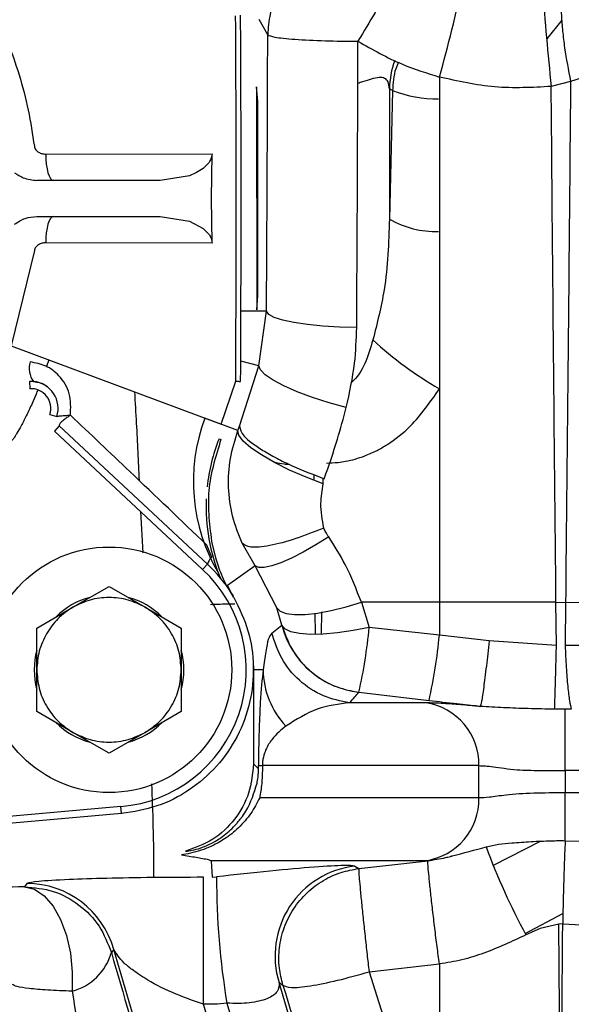
# Model space of a CAD drawing. Units: inches. Extents: x 0.3 to 16.8, y -12.5 to 10.7.
# Drawn here: x 13.4 to 13.5, y -8.6 to -8.4 of the extents above; entities that cross this region are included whole.
import ezdxf

# ---------------------------------------------------------------- set-up
doc = ezdxf.new("R2010")
doc.units = ezdxf.units.IN
doc.header["$MEASUREMENT"] = 0

msp = doc.modelspace()

# ---------------------------------------------------------------- linework, layer by layer
at = {"color": 7, "linetype": 'Continuous', "lineweight": 25}
for p, q in [((13.41185760011533, -8.444426760634869), (13.41070826787183, -8.442329727330652)), ((13.45856986675092, -8.44908657144871), (13.45313054856297, -8.450777324256599)), ((13.41034595155888, -8.45152674360223), (13.41035024021356, -8.48190265006761)), ((13.41050885347022, -8.453499012174781), (13.41034595527535, -8.451526788238205)), ((13.45313054915653, -8.450776849841205), (13.45050004180985, -8.451468886372865)), ((13.42845088690476, -8.451801610562221), (13.42845088690478, -8.469541447583424)), ((13.42887761154212, -8.45203514623286), (13.42845088690478, -8.451801610562221)), ((13.42887761154212, -8.45203514623286), (13.42845088690478, -8.469541447583431)), ((13.41051257719101, -8.47993046869935), (13.41050885347022, -8.453499012174781)), ((13.38159047014628, -8.46068298271286), (13.4042869991703, -8.460653520759962)), ((13.40418827900443, -8.466727024751606), (13.4042869991703, -8.460653520759962)), ((13.40386061636889, -8.461836474087804), (13.40306580163458, -8.462643032971513)), ((13.40120316598156, -8.463623898057165), (13.39721389205121, -8.464266415155542)), ((13.40215993887639, -8.463213522953211), (13.40120316598156, -8.463623898057165)), ((13.40306580163458, -8.462643032971513), (13.40215993887639, -8.463213522953211)), ((13.39721389205121, -8.464266415155542), (13.38040032894635, -8.464266415155635)), ((13.40428689584793, -8.472800509375922), (13.40418827900443, -8.466727024751606)), ((13.38040032894638, -8.469187674998153), (13.39721382768982, -8.46918767499806)), ((13.39721382768982, -8.46918767499806), (13.40120286563442, -8.46983036752529)), ((13.40120286563442, -8.46983036752529), (13.4030660336892, -8.470810786966283)), ((13.4030660336892, -8.470810786966283), (13.40385637337663, -8.471621266932246)), ((13.40428689584793, -8.472800509375922), (13.3815911640678, -8.47277084096789)), ((13.38004629102107, -8.473840707295778), (13.37686626291887, -8.486801789393581)), ((13.41035024411907, -8.481902603001487), (13.41051257719101, -8.47993046869935)), ((13.41066500565697, -8.489537233302961), (13.41169025513699, -8.482101552309587)), ((13.37686626295093, -8.486801789405547), (13.40552785831083, -8.497492976215078)), ((13.40801582093897, -8.49777435924036), (13.41066500565842, -8.48953723329786)), ((13.37936941157923, -8.491666467892088), (13.37942915324288, -8.492646041184138)), ((13.37993077532207, -8.491672173111233), (13.37936941157923, -8.491666467892088)), ((13.40552785831083, -8.497492976215078), (13.40749044111635, -8.491605633237846)), ((13.38217694823204, -8.49615651516283), (13.3831162307296, -8.496450624542682)), ((13.40779102712298, -8.498366341585097), (13.40326964684748, -8.496678245391522)), ((13.3834512610719, -8.49771805664912), (13.38278000284349, -8.498437892969612)), ((13.38278000284349, -8.498437892969612), (13.40297774896352, -8.517272595932319)), ((13.40364900719193, -8.51655275961182), (13.3834512610719, -8.49771805664912)), ((13.4077910271216, -8.498366341588962), (13.40801586892984, -8.497774139410396)), ((13.40522638123069, -8.49945668879679), (13.40548651900951, -8.499560296139727)), ((13.40422208260397, -8.515600315164797), (13.40356822091054, -8.513972068996345)), ((13.40427053176759, -8.513869446912366), (13.40472509381189, -8.515664660238599)), ((13.41014961302179, -8.516782800539012), (13.40836780301245, -8.513708900276704)), ((13.40364900719193, -8.51655275961182), (13.40297774896352, -8.517272595932319)), ((13.41308316818321, -8.522520213081592), (13.41014961302179, -8.516782800539012)), ((13.38530258306059, -8.522425613933933), (13.39022384290311, -8.519584323239108)), ((13.39022384290311, -8.519584323239108), (13.39514510274563, -8.522425613933933)), ((13.40625880759364, -8.519516736770598), (13.40636617715718, -8.519441839784278)), ((13.40724408877199, -8.521087916332775), (13.40694083840914, -8.520555120869574)), ((13.40712407760908, -8.520888670032207), (13.40694083840914, -8.520555120869574)), ((13.38038132321807, -8.525266904628765), (13.38530258306059, -8.522425613933933)), ((13.39514510274563, -8.522425613933933), (13.40006636258815, -8.525266904628765)), ((13.41377951626139, -8.524867378849763), (13.41308316818321, -8.522520213081592)), ((13.43525337017572, -8.521748433546612), (13.42461949672844, -8.521748433546612)), ((13.42461949672844, -8.521748433546612), (13.42568472574425, -8.525165798178534)), ((13.45114860883533, -8.521748433546612), (13.43525337017572, -8.521748433546612)), ((13.43525337017572, -8.521748433546612), (13.43525337017572, -8.526241887233901)), ((13.45120636581581, -8.527648829489799), (13.45114860883533, -8.521748433546612)), ((13.45114861394461, -8.521748433524138), (13.45245319140145, -8.521762453976635)), ((13.45245319702404, -8.521762454097662), (13.4523948968621, -8.52764488870855)), ((13.46597710424113, -8.522192577213673), (13.45245319702404, -8.521762454097662)), ((13.41829080070121, -8.523230707522856), (13.41831382478151, -8.526066589036269)), ((13.4192063366547, -8.526034372536259), (13.41922913676659, -8.523053195640216)), ((13.38038132321807, -8.530949486018429), (13.38038132321807, -8.525266904628765)), ((13.40006636258815, -8.525266904628765), (13.40006636258815, -8.530949486018429)), ((13.41241524454685, -8.52594228310646), (13.41377951752357, -8.524867383935835)), ((13.43525337017572, -8.526241887233901), (13.42568472829453, -8.525165804041727)), ((13.4420373873868, -8.527005707677404), (13.43525337017572, -8.526241887233887)), ((13.4512063360558, -8.527650079826728), (13.44203820451864, -8.52700579003239)), ((13.46616139424717, -8.527552294523765), (13.45239481167906, -8.527645597628798)), ((13.40987242170547, -8.529751940699704), (13.40990888198669, -8.530949486018429)), ((13.38038132321807, -8.536632067408092), (13.38038132321807, -8.530949486018429)), ((13.40006636258815, -8.530949486018429), (13.40006636258815, -8.536632067408092)), ((13.41121689328685, -8.530949486018429), (13.40990888198674, -8.530949486018429)), ((13.40990888198674, -8.530949486018429), (13.40990888198674, -8.543752256355305)), ((13.38530258306059, -8.539473358102924), (13.38038132321807, -8.536632067408092)), ((13.40006636258815, -8.536632067408092), (13.39514510274563, -8.539473358102924)), ((13.45323733709537, -8.536310208017476), (13.45241205175616, -8.536314777539339)), ((13.39022384290311, -8.542314648797756), (13.38530258306059, -8.539473358102924)), ((13.39514510274563, -8.539473358102924), (13.39022384290311, -8.542314648797756)), ((13.40990888198674, -8.543752256355305), (13.41060031952564, -8.544443693894209)), ((13.41060031952564, -8.544443693894209), (13.41060031952564, -8.544001827104573)), ((13.41060031952564, -8.544001827104573), (13.4111304138921, -8.544001827104573)), ((13.44064102527636, -8.544001560843732), (13.4111304138921, -8.544001827104573)), ((13.4111304138921, -8.544001827104573), (13.4111304138921, -8.544443693894209)), ((13.44064102527636, -8.548409036652352), (13.44064102527636, -8.544001560843732)), ((13.45240658548481, -8.544679839397034), (13.45240658548481, -8.547730936517702)), ((13.46846437456527, -8.547730103908911), (13.45240658548481, -8.547730936517702)), ((13.4524077098674, -8.554230431458016), (13.45240658548481, -8.547730936517702)), ((13.44064102527636, -8.548409036652352), (13.4107596257471, -8.54840913603799)), ((13.39185372363812, -8.54957911128146), (13.32501270607858, -8.555426942576261)), ((13.39193800995565, -8.550542508280628), (13.32509697669859, -8.556390340949356)), ((13.39193826382123, -8.550545410014657), (13.3918537236365, -8.549579111281602)), ((13.39193950684195, -8.550559617767313), (13.391938263669, -8.550545408235493)), ((13.45240770984763, -8.554230317212259), (13.46819046196427, -8.554455860067009)), ((13.43338833072939, -8.556959654545857), (13.40416098537276, -8.556959763465372)), ((13.40416098531898, -8.556959762997593), (13.40429113346285, -8.559218362257106)), ((13.42426735360161, -8.558033616560031), (13.43367817665801, -8.556957218157535)), ((13.42373782100618, -8.557689219920313), (13.42426722487869, -8.55803363128453)), ((13.37903491804755, -8.56006682536188), (13.37870192364383, -8.56050589383802)), ((13.40310142675702, -8.576518156743546), (13.40310142675702, -8.55921836011344)), ((13.40429078258433, -8.559219642286806), (13.40489327634516, -8.559151445656951)), ((13.40429120989303, -8.559218353475615), (13.40429078258433, -8.559219642286806)), ((13.4515414988869, -8.565602780617432), (13.44897445990111, -8.566179627927312)), ((13.4520619503277, -8.565575202302071), (13.45154169388604, -8.56560439330535)), ((13.45206204013509, -8.565573137778124), (13.46740585177734, -8.56634190403912)), ((13.44897445990111, -8.566179627927312), (13.44705026052125, -8.567052292127137)), ((13.39087498371939, -8.569046462531546), (13.39054198931566, -8.569485531007679)), ((13.41943997360929, -8.665480253421414), (13.39087498371939, -8.569046462531539)), ((13.42567189886388, -8.57209064244904), (13.43525337017572, -8.60216717635754)), ((13.4256720280185, -8.572090629548939), (13.43525337017572, -8.571029517493933)), ((13.43525337017572, -8.571029517493933), (13.43525337017572, -8.602167176356396)), ((13.41340651142538, -8.573571893468092), (13.41393595227397, -8.573916301980013)), ((13.43913291411991, -8.660422774451547), (13.41340651155087, -8.573571893871737)), ((13.428260027482, -8.661452170399627), (13.40310142675702, -8.576518156743546)), ((13.40499559605428, -8.576518156743546), (13.40310142675702, -8.576518156743546)), ((13.40629756684309, -8.576370786215264), (13.40499559605428, -8.576518156743546)), ((13.40629756684309, -8.576370786215264), (13.43130733494883, -8.660802349363323))]:
    msp.add_line(p, q, dxfattribs=at)
at = {"color": 8, "linetype": 'Continuous', "lineweight": 25}
for p, q in [((13.45193180071895, -8.442413885784148), (13.44988285112265, -8.444997882486206)), ((13.41169025513699, -8.48210155230958), (13.40818992006912, -8.482101552309587)), ((13.38202852817075, -8.488727388491448), (13.38169653852756, -8.48964258911601)), ((13.41066500565692, -8.48953723330358), (13.40817326309241, -8.488888528910863)), ((13.4181229459254, -8.504329211414785), (13.41812967004965, -8.50508092178255)), ((13.41938113251996, -8.504836154764007), (13.4193747912028, -8.505591319270302)), ((13.39453788761151, -8.509402297896735), (13.39481722328836, -8.515028979055337)), ((13.41014961302179, -8.516782800539012), (13.406377282393, -8.519464825898936)), ((13.44906748277072, -8.554299968597626), (13.44259500607684, -8.557596302364345)), ((13.44695775710163, -8.56686695531178), (13.4520903644102, -8.564151564670162))]:
    msp.add_line(p, q, dxfattribs=at)
at = {"color": 7, "linetype": 'Continuous', "lineweight": 25, "flags": 128}
for points in [[(13.38159047014628, -8.46068298271286), (13.38161557930106, -8.461387572810779), (13.38167834378991, -8.462062097601212), (13.38177643997322, -8.46268158512028), (13.38190623617666, -8.463223100970048), (13.38206292714158, -8.463666597385874), (13.38224071192307, -8.463995655436037), (13.3824330086502, -8.464198092876288), (13.38263269819701, -8.46426641515562)], [(13.38263336654097, -8.469187674998139), (13.38243369071316, -8.469255990895682), (13.38224140650662, -8.469458409662948), (13.38206363191884, -8.469787438140216), (13.38190694782864, -8.47023089631589), (13.38177715438454, -8.470772368207498), (13.3816790562942, -8.471391809550255), (13.38161628496334, -8.472066289797858), (13.3815911640678, -8.47277084096789)], [(13.42398590999696, -8.484316942906645), (13.42163754311659, -8.484261684436504), (13.41937553241776, -8.484126991716266), (13.41728305851765, -8.48391781778335), (13.41543706767943, -8.483641854562833), (13.41390544227757, -8.483309250013356), (13.41274450456831, -8.482932234957573), (13.41199694555891, -8.482524673319773), (13.41169025513699, -8.482101552309587)], [(13.42256402649025, -8.495221930252129), (13.42021477296331, -8.494569034261872), (13.41795796949022, -8.493840030055189), (13.41588242794255, -8.493063606097316), (13.41406982700065, -8.492270316960543), (13.41259149785661, -8.491491380911683), (13.41150561712162, -8.4907574513812), (13.41085491740466, -8.490097410660354), (13.41066500565842, -8.489537233297867)], [(13.41941200880862, -8.505606575434307), (13.41707896507884, -8.504709340872331), (13.4148380205289, -8.503727799245105), (13.41278168293252, -8.502702469284223), (13.41099483935793, -8.501675677334596), (13.40955125196987, -8.500689810093085), (13.40851051307524, -8.499785564855692), (13.40791558511066, -8.499000269504428), (13.40779102712263, -8.49836634158602)], [(13.42017067585984, -8.512841588182937), (13.41841309609121, -8.51394102148032), (13.41670815402448, -8.514912185547693), (13.41510691091661, -8.515725995022557), (13.4136573223477, -8.516358077150244), (13.41240280200077, -8.516789501722755), (13.41138092146669, -8.517007348018957), (13.41062228501384, -8.517005091766904), (13.41014961302179, -8.516782800539012)], [(13.41308316818321, -8.522520213081592), (13.41354276381945, -8.522979204439707), (13.41435982235579, -8.523286101449564), (13.41550797607927, -8.523431000081153), (13.41695017233518, -8.523409224236794), (13.41863986927218, -8.52322147665587), (13.42052253781821, -8.52287381623637), (13.42253742141588, -8.522377462505098), (13.42461949672844, -8.521748433546612)], [(13.42568472751704, -8.525165803829957), (13.42350012173821, -8.525610059440048), (13.42138892721361, -8.52592606189431), (13.41942208829364, -8.526103192280765), (13.41766569841877, -8.526135498329218), (13.4161787791227, -8.526021894430748), (13.41501129667921, -8.525766198118362), (13.41420248304092, -8.525377001783049), (13.41377951749308, -8.524867383935984)], [(13.42428075653558, -8.53400868134051), (13.42964004399373, -8.534630833541343), (13.43384967507492, -8.535119448804586)], [(13.43338770798681, -8.535450872785887), (13.42757253842129, -8.535451088708896), (13.42300383503149, -8.535451181074293)], [(13.37870192364383, -8.560505893838013), (13.38007989012644, -8.560859089334066), (13.38139588666183, -8.561749361446708), (13.38259073021703, -8.563136672833593), (13.38361068625423, -8.564958633288214), (13.384409885282, -8.567133305554052), (13.38495238569931, -8.56956289020912), (13.38521379016218, -8.572138123904345), (13.38518234278185, -8.57474319315795)]]:
    msp.add_lwpolyline(points, dxfattribs=at)
at = {"color": 7, "linetype": 'Continuous', "lineweight": 25}
msp.add_circle((13.39022384261665, -8.530949486018429), 0.01673228346456757, dxfattribs=at)
for centre, radius, start, end in [((13.27454161570077, -8.403889565702514), 0.1672455595619651, 343.9317883505623, 348.4940220507695), ((13.8762318026269, -8.406548840520045), 0.4280943561003113, 184.2316933202879, 186.0232878001433), ((13.46037924410749, -8.448953542516726), 0.05041222967394041, 227.2973940636478, 240.1052379379697), ((13.38234715982267, -8.48990447589859), 0.002993938458007748, 162.2833251072043, 216.1871993407498), ((13.37959392136381, -8.495347714368236), 0.003690944881890259, 342.6135490186194, 84.7636161856998), ((13.37959392136381, -8.495347714368243), 0.002706692913385917, 342.613549018662, 93.49000000029777), ((13.42632165864779, -8.505284912162097), 0.02460629921263961, 159.5264500880585, 210.5603201173442), ((13.42854716933327, -8.508744862553435), 0.02510237696831154, 158.2836597194697, 173.7566756443253), ((13.42854716933327, -8.508744862553435), 0.02510237696831245, 177.5231533900181, 202.5367497231647), ((13.40552367000181, -8.51703209490256), 0.001934973635922695, 132.2730197497279, 165.6572548635934), ((13.39022384262385, -8.530949486021719), 0.01870078740157539, 274.9999999948408, 47.00000000032338), ((13.39022384262385, -8.530949486021726), 0.01968503937007658, 31.87269923523297, 47.00000000032539), ((13.42854716933327, -8.508744862553435), 0.02462562691736911, 205.7470835478568, 209.5469845331057), ((13.39022384261665, -8.530949486018429), 0.01019774872451333, 104.8326883035591, 135.1673116964324), ((13.39022384261665, -8.530949486018429), 0.01019774872451482, 44.83269445495781, 75.16730554503023), ((13.42569772205911, -8.521778518023083), 0.0123119734914256, 194.5297748138287, 263.3912744639348), ((13.3589198121813, -8.51909851990493), 0.06704003252474945, 347.1495625775902, 354.8074893962368), ((13.3673800050142, -8.520059697188813), 0.06815433348081974, 347.234256435364, 354.7956214354568), ((13.39022384261665, -8.530949486018429), 0.01019774872451471, 164.8326852278566, 195.1673147721683), ((13.39022384261665, -8.530949486018429), 0.0101977487245152, 344.8326975306479, 15.16730246933814), ((13.42272699371493, -8.530764454934776), 0.01151158756932171, 180.9209812885392, 223.0820584091605), ((13.43215679062031, -8.54384676709445), 0.008485646634385812, 358.9547619801177, 81.65931821831182), ((13.39022384261665, -8.530949486018429), 0.010197748724515, 224.8326883035468, 255.1673116964645), ((13.39022384261665, -8.530949486018429), 0.01019774872451609, 284.8326944549588, 315.1673055450779), ((13.43215683620532, -8.548563889843791), 0.00848560214099416, 278.3446645420111, 1.045644736056105), ((13.52928968885294, -8.522604198601577), 0.09348238652484588, 200.3256875860756, 208.3899722575137), ((13.4251667916193, -8.569920207073679), 0.01231417897218488, 96.6637702045427, 197.2501011962916), ((13.37902234637467, -8.57237905655225), 0.01231223760865691, 15.70433610218632, 89.94149691180561), ((13.50564674986585, -8.559601620563932), 0.100754479225142, 179.743999391081, 189.5806608395042), ((13.38328049288835, -8.567443816891554), 0.007543071449741782, 284.6037104934334, 344.2956160259001)]:
    msp.add_arc(centre, radius, start, end, dxfattribs=at)
at = {"color": 8, "linetype": 'Continuous', "lineweight": 25}
for centre, radius, start, end in [((13.44075807096984, -8.45205781483353), 0.01230985053685926, 160.3821505829168, 178.8074198460581), ((13.43504948217097, -8.435628858393898), 0.01752878411881531, 249.3842393914985, 270.3179325540247), ((13.43482371441655, -8.458433229181892), 0.01280646112519091, 240.1569413206636, 271.4364796403707)]:
    msp.add_arc(centre, radius, start, end, dxfattribs=at)
at = {"color": 7, "linetype": 'Continuous', "lineweight": 25}
for points, knots in [([(13.43050472168392, -8.433897862010234), (13.42966006926092, -8.433465403045837), (13.42787677411164, -8.432552362424062), (13.4247406457015, -8.432019878780096), (13.42134698021374, -8.432303288201481), (13.41803463152483, -8.433589199783093), (13.41522264784371, -8.435761340790293), (13.41322702581034, -8.438520934971464), (13.41206300795722, -8.441481436525883), (13.41192362051765, -8.443480100172216), (13.41185760011535, -8.444426760634869)], [0, 0, 0, 0, 0.1096091905845649, 0.23141535211809, 0.3629661183535209, 0.4999925683123364, 0.637020618291624, 0.7685754531046539, 0.8903865244978854, 1, 1, 1, 1]), ([(13.43050463607027, -8.433897994715352), (13.43043648875857, -8.434125672248342), (13.43033180237906, -8.434475425393849), (13.42953670213041, -8.436003457418373), (13.42870756470404, -8.437520456476143), (13.4276767684778, -8.43934190762753), (13.42618798587681, -8.441915686364965), (13.4249536821157, -8.443975451834646), (13.42415385541413, -8.445310176295152)], [0, 0, 0, 0, 0.2425421767147306, 0.3725878794920647, 0.5048075143660778, 0.6363205730192899, 0.7643363605628156, 1, 1, 1, 1]), ([(13.45252510313959, -8.437663439131647), (13.45231308673009, -8.437933997858039), (13.45198671704162, -8.438350485277326), (13.45184998128747, -8.440083708298502), (13.4518671800726, -8.4418103071798), (13.45202577593322, -8.443891635155993), (13.45237932729502, -8.446854864984779), (13.45283469745944, -8.449232532267999), (13.45313051546576, -8.450777114786568)], [0, 0, 0, 0, 0.2391778489960043, 0.3681809358353392, 0.4999990926546079, 0.6318173826620025, 0.7608208522718869, 1, 1, 1, 1]), ([(13.37422613909217, -8.44064648808223), (13.37494566601018, -8.442144577463232), (13.37638522541947, -8.445141808852966), (13.37801742871855, -8.449859164230169), (13.37930627794793, -8.454681590543217), (13.3797995331214, -8.45796917288272), (13.38004616187106, -8.459612971803487)], [0, 0, 0, 0, 0.2499323436109488, 0.500040301386311, 0.750018971956046, 1, 1, 1, 1]), ([(13.40749044097976, -8.491605633196762), (13.40753010178184, -8.483308811013949), (13.40760942336188, -8.466715171701054), (13.40752544772367, -8.450121567537593), (13.40748345991734, -8.441824767982226)], [0, 0, 0, 0, 0.500000152249402, 1, 1, 1, 1]), ([(13.40816642113958, -8.491676320150432), (13.40820468070929, -8.48235517242528), (13.40827300523694, -8.465709323546562), (13.4081941276639, -8.449073982531502), (13.40815941903148, -8.441753905171026)], [0, 0, 0, 0, 0.5599683015905917, 1, 1, 1, 1]), ([(13.41169025513699, -8.482101552309587), (13.41172711457925, -8.475855127562703), (13.4118008334591, -8.463362278865404), (13.41183867789739, -8.450738599776777), (13.41185760011533, -8.444426760634869)], [0, 0, 0, 0, 0.5000000318768169, 1, 1, 1, 1]), ([(13.41185760011533, -8.444426760634869), (13.41207414307465, -8.444535835712536), (13.41252423727194, -8.444762553125464), (13.41539928509863, -8.44505669018514), (13.41948683260128, -8.4452635766161), (13.42263746651335, -8.445295965079765), (13.42415325497531, -8.44531154735968)], [0, 0, 0, 0, 0.2405529338321151, 0.4999999999999922, 0.7594470661678668, 1, 1, 1, 1]), ([(13.42398590999696, -8.484316942906645), (13.42402679375571, -8.477071509538575), (13.42409980152388, -8.46413304850283), (13.42413692176744, -8.451062635126249), (13.42415325497531, -8.44531154735968)], [0, 0, 0, 0, 0.5599918991946707, 1, 1, 1, 1]), ([(13.42415402823448, -8.445310296684752), (13.42613594047873, -8.446436321955105), (13.42967015753518, -8.448444290636886), (13.43354948526708, -8.44965033266216), (13.4352533701757, -8.450180052486843)], [0, 0, 0, 0, 0.5607783032564612, 1, 1, 1, 1]), ([(13.45050081515681, -8.451469927246379), (13.44793089879849, -8.45160728777504), (13.44278837392699, -8.451882152726462), (13.437765914526, -8.450747617213366), (13.4352533701757, -8.45018005248739)], [0, 0, 0, 0, 0.4997382458106358, 0.9999999999999999, 0.9999999999999999, 0.9999999999999999, 0.9999999999999999]), ([(13.4352533701757, -8.450180052486843), (13.4352533701757, -8.456939795394334), (13.4352533701757, -8.470458647924183), (13.4352533701757, -8.494451280999272), (13.4352533701757, -8.511383012292242), (13.43525337017572, -8.521748433546612)], [0, 0, 0, 0, 0.2794596042095538, 0.5588930273031218, 1, 1, 1, 1]), ([(13.45114861394437, -8.52174843349988), (13.45107272438008, -8.514065838280722), (13.4509209836711, -8.498704537206102), (13.45069689609805, -8.475211738629838), (13.45056529869436, -8.459383241277159), (13.45049950390606, -8.45146946332293)], [0, 0, 0, 0, 0.3334590920157486, 0.666749368201732, 1, 1, 1, 1]), ([(13.45313059063366, -8.450777047962681), (13.45306148424854, -8.458772343574239), (13.45292326996709, -8.474763109633486), (13.45268820806793, -8.498492123306882), (13.45253154147494, -8.514004569628703), (13.45245319140145, -8.521762453976635)], [0, 0, 0, 0, 0.3332808765512012, 0.6665690410808726, 1, 1, 1, 1]), ([(13.38004616173558, -8.459612969803516), (13.38006327631709, -8.459696229550921), (13.38009824480477, -8.45986634574406), (13.38027770515401, -8.460166037754341), (13.38060472359807, -8.460446148704158), (13.38107852797702, -8.460649993990373), (13.38141606490879, -8.46067174425633), (13.38159047014533, -8.46068298261256)], [0, 0, 0, 0, 0.1213635744414299, 0.2479698763547133, 0.4966829939226792, 0.7399362462770788, 1, 1, 1, 1]), ([(13.4042869991703, -8.460653520759962), (13.4042338215387, -8.46088957813484), (13.40413833231815, -8.461313458139486), (13.40394588874959, -8.461675882608716), (13.40386061636889, -8.461836474087804)], [0, 0, 0, 0, 0.5568966978581495, 1, 1, 1, 1]), ([(13.37736031995897, -8.46321518681097), (13.37774669553929, -8.463473569275678), (13.37869205842721, -8.464105765525787), (13.37976556880805, -8.464206720874131), (13.38040032894632, -8.464266415155635)], [0, 0, 0, 0, 0.4087061014053416, 1, 1, 1, 1]), ([(13.37736119366099, -8.470238900728262), (13.37782790802996, -8.469932340802572), (13.37878387677983, -8.469304415612342), (13.37985310804522, -8.469227195440155), (13.38040032894638, -8.469187674998153)], [0, 0, 0, 0, 0.4882109054702042, 1, 1, 1, 1]), ([(13.42845088690478, -8.469541447583431), (13.42833967095868, -8.472773874020575), (13.4281485227407, -8.478329485196937), (13.42676751342971, -8.483738703251973), (13.42619001805537, -8.486000670916305)], [0, 0, 0, 0, 0.5818309335440812, 1, 1, 1, 1]), ([(13.40385637337663, -8.471621266932246), (13.40395591854306, -8.471788803224513), (13.40416486433661, -8.472140462725342), (13.40424495938187, -8.472573682520611), (13.40428689584793, -8.472800509375922)], [0, 0, 0, 0, 0.4764162261503304, 1, 1, 1, 1]), ([(13.3815911640678, -8.47277084096789), (13.38142248757552, -8.472782502832679), (13.38108582008675, -8.472805779168816), (13.38060930058158, -8.473002715310429), (13.38027824736953, -8.473287121751405), (13.38009832875277, -8.47358688961721), (13.38006340574553, -8.473757229885628), (13.38004629090619, -8.473840709132055)], [0, 0, 0, 0, 0.2519013617340697, 0.5027790044906354, 0.7517618697361304, 0.8783450781119109, 1, 1, 1, 1]), ([(13.42256402648772, -8.495221930261735), (13.42301008313211, -8.493213349033141), (13.42380707786691, -8.48962450289956), (13.423931238674, -8.485939533469178), (13.42398590999696, -8.484316942906645)], [0, 0, 0, 0, 0.559673263727595, 1, 1, 1, 1]), ([(13.38497089061369, -8.496259132018935), (13.38500858430544, -8.495263301666718), (13.38508371406428, -8.493278447153962), (13.38362488236305, -8.490908656137762), (13.38167046539571, -8.489419973682168), (13.38022003242762, -8.489135532107078), (13.37949521501078, -8.488993389579825)], [0, 0, 0, 0, 0.2816529554039995, 0.5613809001895661, 0.7808111302661026, 1, 1, 1, 1]), ([(13.37993077532207, -8.491672173111233), (13.3805643743748, -8.491751866900373), (13.38124888959032, -8.491837964900377), (13.38168928132316, -8.49233582285926), (13.38172203889619, -8.492372854931467)], [0, 0, 0, 0, 0.925617193532797, 1, 1, 1, 1]), ([(13.40749044097976, -8.491605633196755), (13.40756537096595, -8.491613660656064), (13.40772158339378, -8.491630396131015), (13.40791584900079, -8.49165007680088), (13.4080768932283, -8.491665919393625), (13.40813558826758, -8.491672738192591), (13.40816642113958, -8.491676320150432)], [0, 0, 0, 0, 0.2398233033793395, 0.4999784781920886, 0.7373355607670471, 1, 1, 1, 1]), ([(13.41984567798772, -8.502780669191274), (13.42039026692137, -8.502762224019627), (13.42126608122399, -8.50273256027851), (13.4230302537181, -8.502467439332435), (13.42482475015426, -8.501955627358697), (13.42667963921303, -8.501124213938887), (13.42885209226955, -8.499865582299691), (13.43204601515751, -8.49733241678841), (13.43404110557846, -8.494424776211268), (13.43525336100915, -8.492658037700018)], [0, 0, 0, 0, 0.08410849186456325, 0.1352642618918475, 0.2755073452963576, 0.3712652573353241, 0.4500998917095974, 0.6658700850795737, 1, 1, 1, 1]), ([(13.41956460070577, -8.504910106010023), (13.4201844214453, -8.503124043527535), (13.42129172598221, -8.499933257927829), (13.42217511852689, -8.496662056102501), (13.42256402649025, -8.495221930252129)], [0, 0, 0, 0, 0.5597563442219536, 1, 1, 1, 1]), ([(13.3831162307296, -8.496450624542682), (13.38314512210019, -8.496432273147668), (13.38317427074938, -8.496413758332878), (13.38327408468132, -8.496393318779674), (13.38329992745383, -8.49638768774576), (13.38340489068477, -8.496368625404138), (13.38368949148246, -8.496334542498175), (13.3842383375854, -8.496292803972231), (13.38474141522441, -8.496269679903236), (13.38497089061369, -8.496259132018935)], [0, 0, 0, 0, 0.2500642306204557, 0.2522910608441346, 0.2695182627602641, 0.3173450209651546, 0.4999408413470272, 0.7719014696889839, 1, 1, 1, 1]), ([(13.38497089061369, -8.496259132018935), (13.38488053637217, -8.496317233706975), (13.38463627576681, -8.496474303848402), (13.38419119910051, -8.49679032475953), (13.3837226335975, -8.497178185307057), (13.38340553784921, -8.49754435526188), (13.38343603362404, -8.49766020795289), (13.38345126107194, -8.497718056649155)], [0, 0, 0, 0, 0.09272103736694998, 0.250658921330263, 0.5003977343426415, 0.7505337211939279, 1, 1, 1, 1]), ([(13.40356823619443, -8.513972083570529), (13.40006126578845, -8.510617320981865), (13.3938228487992, -8.504649660720936), (13.38766643338818, -8.498814163181855), (13.38497089061369, -8.496259132018935)], [0, 0, 0, 0, 0.5621571004350459, 1, 1, 1, 1]), ([(13.4083677631853, -8.5137088578008), (13.40788102459061, -8.512484184585375), (13.40690786290359, -8.510035631983698), (13.40641827269093, -8.506095650007637), (13.40661166966633, -8.50213265165209), (13.40739799305614, -8.49962150655152), (13.40779102712263, -8.49836634158602)], [0, 0, 0, 0, 0.250243309401106, 0.5003244119097643, 0.750243308463096, 0.9999999999999999, 0.9999999999999999, 0.9999999999999999, 0.9999999999999999]), ([(13.40801582891149, -8.497774338020129), (13.40810808115378, -8.498185312388934), (13.40825022465934, -8.498818547267788), (13.40964244365726, -8.500022446737503), (13.41113142112292, -8.501041748725207), (13.4130135982918, -8.50210546876319), (13.41576702878979, -8.50346314231026), (13.41806949296139, -8.504340406989733), (13.41956381571337, -8.504909760722235)], [0, 0, 0, 0, 0.2387889724519066, 0.3679292859047692, 0.4999960723268899, 0.6320634385344679, 0.7612054155443353, 1, 1, 1, 1]), ([(13.40548651900951, -8.499560296139727), (13.40476162214792, -8.501871891444154), (13.40329479199995, -8.5065494088429), (13.40394277736813, -8.511410608010976), (13.40427053304892, -8.513869437671282)], [0, 0, 0, 0, 0.4941927752207074, 1, 1, 1, 1]), ([(13.41949884308873, -8.511628665552152), (13.41929938276334, -8.510510801603544), (13.41894204253035, -8.50850810877192), (13.41926799612988, -8.506495697926141), (13.41941200880862, -8.505606575434307)], [0, 0, 0, 0, 0.5581804313467058, 1, 1, 1, 1]), ([(13.41949885023763, -8.511628693580242), (13.41820359258475, -8.51214804030245), (13.41552588162281, -8.513221695731545), (13.41198303368742, -8.514134909290057), (13.40932926404274, -8.514379735711117), (13.40868123703608, -8.513927572533547), (13.40836776949406, -8.513708849427253)], [0, 0, 0, 0, 0.2418552179320068, 0.4999919257866447, 0.7581330710027733, 1, 1, 1, 1]), ([(13.42017067585984, -8.512841588182937), (13.42003082270929, -8.512623002752981), (13.41978079111797, -8.512232212394068), (13.41958524670892, -8.511813314456823), (13.41949907848522, -8.51162872369639)], [0, 0, 0, 0, 0.5593419207266531, 1, 1, 1, 1]), ([(13.42461949672844, -8.521748433546612), (13.42394803732218, -8.520012045839437), (13.4227506878337, -8.51691571132747), (13.42095803168205, -8.514084909768556), (13.42017067585984, -8.512841588182937)], [0, 0, 0, 0, 0.5607881514292004, 1, 1, 1, 1]), ([(13.40472509381189, -8.515664660238599), (13.40497428986619, -8.516426009155929), (13.40538058330938, -8.517667325251324), (13.40593796161775, -8.51889868985073), (13.40618482570034, -8.519399925478012), (13.40626192624514, -8.519548812748909), (13.40627989886566, -8.519580555851164), (13.4062882847366, -8.519595366911048)], [0, 0, 0, 0, 0.4998591911259924, 0.814978842489927, 0.9206676337973116, 0.9629841967885124, 1, 1, 1, 1]), ([(13.39514510274563, -8.52242561393394), (13.39438236900415, -8.522057797448063), (13.39282999518814, -8.521309189315602), (13.39022384290311, -8.52100410233949), (13.38761769061809, -8.521309189315602), (13.38606531680207, -8.522057797448063), (13.38530258306059, -8.52242561393394)], [0, 0, 0, 0, 0.2456669049696652, 0.4999999999999875, 0.7543330950302738, 1, 1, 1, 1]), ([(13.40006636258815, -8.530949486018429), (13.40000353413811, -8.530105030979051), (13.39987566089029, -8.528386331751982), (13.39883679781946, -8.525976794178959), (13.39726950860526, -8.523872343582056), (13.39584500803707, -8.522902252487441), (13.39514510274563, -8.52242561393394)], [0, 0, 0, 0, 0.2456669049696121, 0.4999999999999275, 0.7543330950302358, 1, 1, 1, 1]), ([(13.41377951748441, -8.524867383945939), (13.41426305781101, -8.526186492961656), (13.41520491285526, -8.528755894957811), (13.41799339699138, -8.53160516484268), (13.42109144547167, -8.53340328054498), (13.42327094924943, -8.533816997998159), (13.42428075638018, -8.534008681462353)], [0, 0, 0, 0, 0.2829566761386163, 0.5511519061969142, 0.7920398164135561, 1, 1, 1, 1]), ([(13.41241527096152, -8.5259423997054), (13.412240127627, -8.526171747054562), (13.4119079824703, -8.526606685737406), (13.41163426466082, -8.52820073233324), (13.41135039787169, -8.530070242154146), (13.41121689328679, -8.530949486018429)], [0, 0, 0, 0, 0.3714244576881522, 0.7043764185470265, 1, 1, 1, 1]), ([(13.42300451649299, -8.535451100862112), (13.42179065025216, -8.53520186084242), (13.41930282769754, -8.534691042663567), (13.41607468173831, -8.532517697987672), (13.41356778943401, -8.529541171205103), (13.41279319750284, -8.52712247454393), (13.41241525775341, -8.525942341401198)], [0, 0, 0, 0, 0.2439626087633028, 0.5000021090883118, 0.756040477571108, 0.9999999999999999, 0.9999999999999999, 0.9999999999999999, 0.9999999999999999]), ([(13.4420373873868, -8.527005707677404), (13.44190765979458, -8.528186374429993), (13.44164143973963, -8.53060927585257), (13.44127956844176, -8.533482242087764), (13.44098683168419, -8.53546211782372), (13.44088385747756, -8.535776184565776), (13.44083367870388, -8.535929227589733)], [0, 0, 0, 0, 0.2436472944360215, 0.4999999999999875, 0.7563527055639541, 1, 1, 1, 1]), ([(13.45095994005023, -8.536310791602844), (13.4509735107372, -8.535980153966314), (13.45100114457296, -8.535306880302215), (13.45106193266753, -8.533291996305714), (13.45113184086216, -8.530713030663222), (13.45118180110971, -8.528658860796263), (13.4512063360558, -8.527650079826728)], [0, 0, 0, 0, 0.2455448330621172, 0.500000154823903, 0.7544553949995146, 1, 1, 1, 1]), ([(13.45239481167906, -8.527645597628798), (13.4524408733198, -8.528655280335528), (13.452534683094, -8.530711614091722), (13.45274228374778, -8.533292746470622), (13.45298163606233, -8.535308342700226), (13.45315312406673, -8.535980266646455), (13.45323733677901, -8.536310228722563)], [0, 0, 0, 0, 0.2454906175022635, 0.4999695847320236, 0.7544497783362606, 1, 1, 1, 1]), ([(13.38038132321807, -8.530949486018429), (13.38044415166812, -8.531793941057806), (13.38057202491594, -8.533512640284883), (13.38161088798677, -8.535922177857898), (13.38317817720096, -8.538026628454809), (13.38460267776915, -8.538996719549417), (13.38530258306059, -8.539473358102924)], [0, 0, 0, 0, 0.2456669049698137, 0.5000000000000553, 0.7543330950302843, 1, 1, 1, 1]), ([(13.39514510274563, -8.539473358102924), (13.39584500803707, -8.538996719549417), (13.39726950860526, -8.538026628454809), (13.39883679781946, -8.535922177857898), (13.3998756608903, -8.533512640284883), (13.40000353413811, -8.531793941057806), (13.40006636258815, -8.530949486018429)], [0, 0, 0, 0, 0.2456669049697141, 0.4999999999999284, 0.7543330950301382, 1, 1, 1, 1]), ([(13.41121689328686, -8.530949486018429), (13.41109007388643, -8.53225019101945), (13.41089991920508, -8.534200485250054), (13.41070355905141, -8.53807592301932), (13.4106304241584, -8.540758264333476), (13.41060431494336, -8.542556226984622), (13.4106016508741, -8.54352012590823), (13.41060031952564, -8.544001827104573)], [0, 0, 0, 0, 0.5002946273967627, 0.7501483615769473, 0.8749729780849939, 0.9375186914760933, 1, 1, 1, 1]), ([(13.42300521474536, -8.535451172520219), (13.42324571698333, -8.53518218778214), (13.42367518527212, -8.53470185788526), (13.42409572077126, -8.534220485268364), (13.42428075639455, -8.534008681312734)], [0, 0, 0, 0, 0.5599999912938151, 1, 1, 1, 1]), ([(13.42300513169459, -8.535451341292806), (13.42153171807561, -8.535616716340861), (13.41861225194847, -8.535944395442542), (13.41574125125243, -8.53773866283921), (13.41431920435186, -8.53862738863915)], [0, 0, 0, 0, 0.5046859784718845, 1, 1, 1, 1]), ([(13.44083376868065, -8.535929234423385), (13.43992790793509, -8.535853536314654), (13.43808906178522, -8.535699873429408), (13.43529534693354, -8.535500568121698), (13.43411088526608, -8.535469712062472), (13.43338770798681, -8.535450872785887)], [0, 0, 0, 0, 0.2743759335797024, 0.5569676482303645, 1, 1, 1, 1]), ([(13.4338496750748, -8.53511944880458), (13.43511419358634, -8.535266220820581), (13.43662586379321, -8.535441679607288), (13.43839630101303, -8.53564780328206), (13.43914271756569, -8.535734426620877), (13.43995903995106, -8.53582786851348), (13.44051651958, -8.535892473037386), (13.44083367870388, -8.535929227589733)], [0, 0, 0, 0, 0.5431930422774609, 0.649360789173444, 0.7605893653997535, 0.8637954408127292, 0.9999999999999999, 0.9999999999999999, 0.9999999999999999, 0.9999999999999999]), ([(13.45096039839203, -8.536310814313374), (13.449762576235, -8.536292500404095), (13.44741996324954, -8.536256683399507), (13.44400035566487, -8.536123373641296), (13.44188298615688, -8.535993560502732), (13.44083385370588, -8.535929239572582)], [0, 0, 0, 0, 0.3454993673911927, 0.6757023985311621, 1, 1, 1, 1]), ([(13.45241205175616, -8.536314777539339), (13.45216981181292, -8.536315200721944), (13.45168572757063, -8.536316046395974), (13.45120203891732, -8.536312532500446), (13.45096039225108, -8.536310776988643)], [0, 0, 0, 0, 0.5004086521895798, 1, 1, 1, 1]), ([(13.45240658548481, -8.544679839397034), (13.45240717565338, -8.54377672372609), (13.45240840129105, -8.541901170474432), (13.45241007471508, -8.53934034279061), (13.45241142295885, -8.53727709991773), (13.45241184486112, -8.536631413311063), (13.45241205175616, -8.536314777539339)], [0, 0, 0, 0, 0.2363619064830157, 0.490866625987776, 0.750328042855485, 0.9999999999999999, 0.9999999999999999, 0.9999999999999999, 0.9999999999999999]), ([(13.41431920435193, -8.53862738863915), (13.41367617057288, -8.53914689124904), (13.41274465250112, -8.53989945835393), (13.41172297473743, -8.541455002530128), (13.41130885051439, -8.542563418229662), (13.41117519324729, -8.543276687706246), (13.41113605089066, -8.54369339527662), (13.41113224844743, -8.543901448286107), (13.4111304138921, -8.544001827104573)], [0, 0, 0, 0, 0.5673393171301057, 0.8218647976923119, 0.9256272678361303, 0.9663327764727222, 0.9837566583287891, 1, 1, 1, 1]), ([(13.38530258306059, -8.539473358102924), (13.38606531680207, -8.539841174588794), (13.38761769061809, -8.540589782721256), (13.39022384290311, -8.540894869697375), (13.39282999518814, -8.540589782721256), (13.39438236900416, -8.539841174588794), (13.39514510274563, -8.539473358102924)], [0, 0, 0, 0, 0.2456669049697107, 0.4999999999999643, 0.7543330950302346, 1, 1, 1, 1]), ([(13.40990888198674, -8.543752256355297), (13.40977923452841, -8.545106399497833), (13.40951987808556, -8.547815328412426), (13.40748320539936, -8.551417414152006), (13.4044979074277, -8.554282946913133), (13.40193763248311, -8.555204647862269), (13.4006577544049, -8.555665404954752)], [0, 0, 0, 0, 0.2499507728195651, 0.5000201636375768, 0.7500607372445982, 1, 1, 1, 1]), ([(13.44064102527636, -8.544001560843732), (13.4412156601247, -8.54402563291874), (13.44236629992474, -8.544073834463873), (13.44549832431724, -8.544623326368281), (13.44895301678169, -8.544662677380472), (13.45125548085615, -8.54467411914694), (13.45240658548481, -8.544679839397034)], [0, 0, 0, 0, 0.2795917035433491, 0.5598500383161082, 0.7799493751840849, 1, 1, 1, 1]), ([(13.41039598753659, -8.546407449097366), (13.41044703131425, -8.546141414577285), (13.41052340551072, -8.54574336071768), (13.4105902050395, -8.545036713064775), (13.41059694744686, -8.54464140115622), (13.41060031952564, -8.544443693894209)], [0, 0, 0, 0, 0.5018177061048005, 0.7508441937183745, 1, 1, 1, 1]), ([(13.4111304138921, -8.544443693894209), (13.41111276669983, -8.545124615609296), (13.41107609313484, -8.546539675092014), (13.41086772688186, -8.547770515737653), (13.41075962574713, -8.54840908013366)], [0, 0, 0, 0, 0.4811965315985198, 0.9999999999999999, 0.9999999999999999, 0.9999999999999999, 0.9999999999999999]), ([(13.468464374531, -8.544679687319743), (13.46498223478105, -8.544680401676771), (13.45962963839651, -8.54468149975586), (13.45427704209158, -8.54468026935777), (13.45240658548481, -8.544679839397034)], [0, 0, 0, 0, 0.6505515267342609, 0.9999999999999999, 0.9999999999999999, 0.9999999999999999, 0.9999999999999999]), ([(13.40065779276271, -8.555665384175654), (13.40125065737334, -8.555596217675898), (13.4024347999333, -8.55545806978408), (13.40543025388919, -8.5540528027445), (13.40714785868788, -8.552451058334803), (13.40783267476942, -8.551661352489006), (13.40803081626854, -8.551417303791652), (13.40818726822856, -8.551212514944154), (13.40822931690161, -8.551156510693737), (13.40846313419648, -8.550843479538933), (13.40951511144209, -8.549309352705642), (13.41000458232656, -8.547696874572473), (13.41039598163692, -8.546407476470755)], [0, 0, 0, 0, 0.2501074119979963, 0.49954547092468, 0.6310266796351277, 0.6435146331041232, 0.6755753294128265, 0.6840193641411488, 0.6870330554030948, 0.687405361366622, 0.7500375816771, 1, 1, 1, 1]), ([(13.45240658548481, -8.547730936517702), (13.45094128449425, -8.547727035386416), (13.4480093596016, -8.547719229601796), (13.44446321120847, -8.547970179364192), (13.44192230671072, -8.548363053940804), (13.44106783203624, -8.548393719383562), (13.44064102527636, -8.548409036652352)], [0, 0, 0, 0, 0.2795316193000832, 0.5593156069596754, 0.7798798682522736, 1, 1, 1, 1]), ([(13.41075961510531, -8.54840913603794), (13.4103907110473, -8.549116652696263), (13.40965793496248, -8.55052203514078), (13.4079647098434, -8.552489006143915), (13.40609972860774, -8.553973845810248), (13.40431559457093, -8.554960606936774), (13.40272647425274, -8.55558832994614), (13.40131399728602, -8.555966990476946), (13.40049852940773, -8.556103718353427), (13.40009066673275, -8.556172103876548)], [0, 0, 0, 0, 0.1709937439704589, 0.3396550499126271, 0.5000037520415315, 0.6295458605985972, 0.7500077305263722, 0.8749643996255928, 0.9999999999999999, 0.9999999999999999, 0.9999999999999999, 0.9999999999999999]), ([(13.4416281422627, -8.555075876103452), (13.44218988849731, -8.554946439014238), (13.44331248232456, -8.554687771900142), (13.44452063107612, -8.554587192995214), (13.44512422188734, -8.554536943799718)], [0, 0, 0, 0, 0.5004002524998613, 1, 1, 1, 1]), ([(13.44512422188734, -8.554536943799718), (13.44598998919211, -8.554467392154919), (13.44772187081261, -8.554328260988115), (13.44957048051293, -8.554273667653177), (13.45049497056274, -8.554246365516377)], [0, 0, 0, 0, 0.4998998167808889, 1, 1, 1, 1]), ([(13.45049495383378, -8.554246569759052), (13.45081289167797, -8.554236170866098), (13.45144960444995, -8.554215345701422), (13.45208806161577, -8.554225474577933), (13.45240770988715, -8.554230545674386)], [0, 0, 0, 0, 0.4993426521045481, 1, 1, 1, 1]), ([(13.45240770986744, -8.554230431706394), (13.45237336712638, -8.554964143415361), (13.45230352483783, -8.556456281296732), (13.45220544711228, -8.559329406670585), (13.45211993980696, -8.562447485966018), (13.45208106183412, -8.564542800277707), (13.45206194426768, -8.56557313461989)], [0, 0, 0, 0, 0.2458521381793955, 0.4999855993962933, 0.7541266216454457, 1, 1, 1, 1]), ([(13.40009066673866, -8.556172103876307), (13.40044683968891, -8.556228188983525), (13.40113172386302, -8.556336034911489), (13.40211032547693, -8.556489952918326), (13.4029767947483, -8.556648927518133), (13.40381800315816, -8.556801242215805), (13.40404888211334, -8.55690795101561), (13.40416098537276, -8.556959763465372)], [0, 0, 0, 0, 0.2116813325205496, 0.4070415636323075, 0.6038756710821434, 0.8076618617441917, 0.9999999999999999, 0.9999999999999999, 0.9999999999999999, 0.9999999999999999]), ([(13.43367846168528, -8.556957183738774), (13.43449670791304, -8.556833688334521), (13.43555317273135, -8.556674239325922), (13.43658673169911, -8.55641295694474), (13.43687658491321, -8.556338513790486), (13.43695145667881, -8.556319039148178), (13.43697034461677, -8.556314115858846), (13.43697508177897, -8.556312880299494), (13.43697626927302, -8.556312570528469), (13.43697657253206, -8.556312491417003), (13.43854884052131, -8.555902327759682), (13.44008850094285, -8.555489099368224), (13.4416281422627, -8.555075876103452)], [0, 0, 0, 0, 0.2858708651390965, 0.369097346679214, 0.3908480802305247, 0.3963498589961676, 0.3977303450483147, 0.3980762749592622, 0.3981630541149885, 0.3981848904996362, 0.398192356882635, 0.9999999999999999, 0.9999999999999999, 0.9999999999999999, 0.9999999999999999]), ([(13.43367853732066, -8.556957172135206), (13.43362772659316, -8.556957895169326), (13.4335261052334, -8.556959341236208), (13.43343425553536, -8.556959550109369), (13.43338833072939, -8.556959654545857)], [0, 0, 0, 0, 0.5000004687396475, 0.9999999999999999, 0.9999999999999999, 0.9999999999999999, 0.9999999999999999]), ([(13.43525333168144, -8.57102890955354), (13.43514932785025, -8.570241809219958), (13.4349340713443, -8.568612749350457), (13.43462162065934, -8.566098962118517), (13.43432583520897, -8.56360991848996), (13.43406936038448, -8.56132825984244), (13.43386989695004, -8.559429541317492), (13.43373917147021, -8.558049307640033), (13.43367203360248, -8.55718364577109), (13.43367644965582, -8.55703096676639), (13.43367858400998, -8.55695717439037)], [0, 0, 0, 0, 0.1150666976782177, 0.2381532969890404, 0.3672530211599598, 0.499612739543987, 0.6320299667500338, 0.7612939023580141, 0.8846292576376197, 1, 1, 1, 1]), ([(13.42373782100618, -8.557689219920313), (13.42338782894713, -8.557641087823711), (13.42268816412374, -8.557544867541004), (13.41851388000212, -8.557796198775094), (13.41237866941658, -8.558334064773767), (13.40738835913993, -8.558878990629012), (13.40489327634516, -8.559151445656951)], [0, 0, 0, 0, 0.2502619590458743, 0.5002956062607894, 0.7501550472491199, 1, 1, 1, 1]), ([(13.41393595198245, -8.57391630105981), (13.41374329761656, -8.573145259257153), (13.41332841822808, -8.571484827892839), (13.41336855877367, -8.56880195658622), (13.41400758370305, -8.566051218809896), (13.41529800417653, -8.563460184467218), (13.41714146702741, -8.561250265884134), (13.41938523785473, -8.559582157612773), (13.4217865770531, -8.558470130945949), (13.42345764346928, -8.558176086818712), (13.42426722487869, -8.55803363128453)], [0, 0, 0, 0, 0.1102280369798904, 0.2373750543720898, 0.3686832846016381, 0.4999993886524076, 0.6360651060362564, 0.7647315731734246, 0.8860195245752409, 1, 1, 1, 1]), ([(13.42426722487865, -8.558033631284076), (13.42426191756881, -8.558107437589982), (13.42425093512931, -8.55826016530228), (13.42430779137882, -8.5591225312927), (13.42442549335986, -8.560497825862427), (13.42460786362525, -8.562391052131694), (13.42484223864759, -8.564668325228439), (13.42511049666734, -8.567155452107691), (13.4253911021945, -8.569670170791241), (13.42558041368213, -8.57130203717589), (13.42567189925064, -8.572090643434429)], [0, 0, 0, 0, 0.1152275696718775, 0.2384409149500513, 0.3676189993013863, 0.4999999981733375, 0.6323809973158314, 0.7615590824402018, 0.8847724288911758, 1, 1, 1, 1]), ([(13.40310142675702, -8.559218360113448), (13.40075926895487, -8.559226429739162), (13.39607320589131, -8.559242575011261), (13.38973741355028, -8.559360215545446), (13.38428329087292, -8.559537990468634), (13.38010836710184, -8.559778682564513), (13.37939267676092, -8.559970793234378), (13.37903491804755, -8.56006682536188)], [0, 0, 0, 0, 0.186615469310737, 0.3733701704573686, 0.5602154553713354, 0.780160854704657, 1, 1, 1, 1]), ([(13.37870192364383, -8.56050589383802), (13.3765109217391, -8.560562796629078), (13.37212882997822, -8.560676604495406), (13.36791782918705, -8.560901332779366), (13.36538735680497, -8.561130670506493), (13.36497536399902, -8.561279586388345), (13.36476936658703, -8.561354044693985)], [0, 0, 0, 0, 0.279838391005567, 0.5596880153112901, 0.7798429292723446, 1, 1, 1, 1]), ([(13.45180702169809, -8.628444123637934), (13.4517923589506, -8.617917271528853), (13.45176302797158, -8.596859630139377), (13.45161521978648, -8.576023605660097), (13.45154130187598, -8.565603645552784)], [0, 0, 0, 0, 0.4999065144273884, 1, 1, 1, 1]), ([(13.45180702169809, -8.628444123637934), (13.45182058751209, -8.617912586723776), (13.45184772512948, -8.596844863160932), (13.45199058031476, -8.575999958326115), (13.45206202367176, -8.565575205629955)], [0, 0, 0, 0, 0.4998896479131261, 1, 1, 1, 1]), ([(13.44705026052125, -8.567052292127137), (13.44611035201781, -8.567502804753481), (13.44422996750193, -8.56840410202198), (13.44132953332107, -8.56957358663658), (13.43834462571543, -8.570534672480314), (13.43628397855184, -8.570864128937359), (13.43525331499228, -8.571028911521566)], [0, 0, 0, 0, 0.2502441180616073, 0.5006393314625707, 0.7502372782514213, 1, 1, 1, 1]), ([(13.39054198931566, -8.569485531007679), (13.39219230997307, -8.57513537647312), (13.39551216320714, -8.586500839091798), (13.40059477061, -8.604237893565632), (13.40397470898506, -8.616238892192584), (13.4056623712623, -8.622231200461066)], [0, 0, 0, 0, 0.3310683280589915, 0.6659907301532332, 1, 1, 1, 1]), ([(13.40310142675703, -8.576518156743546), (13.40163367053168, -8.57600648527206), (13.39854683962278, -8.57493039151337), (13.39595241593416, -8.573505197874766), (13.3943545508715, -8.572490443274134), (13.39336540664628, -8.57180371131004), (13.39183558774428, -8.570582077392977), (13.39125606895824, -8.569655662723406), (13.39087498371939, -8.569046462531539)], [0, 0, 0, 0, 0.2310626447487705, 0.4859467133498999, 0.5338095134358505, 0.6174180938066953, 0.7484183073616764, 1, 1, 1, 1]), ([(13.41340651155087, -8.573571893871737), (13.41340302314397, -8.57398646297257), (13.41339636616932, -8.574777590865061), (13.41220344027165, -8.57564029244643), (13.41071916474199, -8.57611007295288), (13.40939481477534, -8.576334672936866), (13.40789207648892, -8.576434421554929), (13.40683572433454, -8.576392263560884), (13.40629756684309, -8.576370786215264)], [0, 0, 0, 0, 0.2798021200061966, 0.533950217391415, 0.6538263901821509, 0.767781222540422, 0.8816963886281998, 1, 1, 1, 1]), ([(13.38518234278185, -8.57474319315795), (13.38403417565874, -8.574696597435263), (13.38173168499642, -8.574603156145905), (13.3792222026152, -8.574386940832255), (13.37750388801598, -8.574123549907178), (13.37721086069315, -8.573912864697846), (13.37706400934458, -8.57380727929776)], [0, 0, 0, 0, 0.2480229100350008, 0.497375706815644, 0.7481086249318403, 1, 1, 1, 1]), ([(13.38518234278185, -8.57474319315795), (13.38613523663876, -8.580294894587823), (13.38804058404956, -8.59139573217655), (13.39093867843599, -8.60847062695921), (13.39286295409812, -8.619938664694054), (13.39382488333213, -8.625671440392907)], [0, 0, 0, 0, 0.3334842300541695, 0.6668143672704142, 1, 1, 1, 1]), ([(13.41393595156352, -8.573916299677052), (13.41571365410026, -8.579699580552031), (13.41888816454106, -8.590027003245268), (13.42210291088045, -8.600409733708567), (13.42351742287535, -8.60497821135177)], [0, 0, 0, 0, 0.559992657099756, 1, 1, 1, 1])]:
    msp.add_open_spline(points, degree=3, knots=knots, dxfattribs=at)
at = {"color": 8, "linetype": 'Continuous', "lineweight": 25}
for points, knots in [([(13.42966866397738, -8.448157571738449), (13.42954070171039, -8.448451325427726), (13.42900908037757, -8.449671729938338), (13.4289343523734, -8.451015115860145), (13.42887761154212, -8.45203514623286)], [0, 0, 0, 0, 0.2407019039376714, 1, 1, 1, 1]), ([(13.42845088690477, -8.451801610562221), (13.42841005962202, -8.45146384459278), (13.42833476446297, -8.450840924313113), (13.42787355886195, -8.45031256138541), (13.42710948798808, -8.450206039172464), (13.42604685783348, -8.45043368824895), (13.42502472026713, -8.45078279529158), (13.42435299140112, -8.450981516939322), (13.42413463173349, -8.451046115611724)], [0, 0, 0, 0, 0.2370996839402358, 0.4372678564109336, 0.6115083052883412, 0.7847365141852165, 0.9300240534606, 0.9999999999999999, 0.9999999999999999, 0.9999999999999999, 0.9999999999999999]), ([(13.42619001805537, -8.486000670916305), (13.42554645780757, -8.488192317425842), (13.42489206818145, -8.49042084341832), (13.42321058617081, -8.491874383143994), (13.42318275962207, -8.491898437516127)], [0, 0, 0, 0, 0.9834511766637215, 1, 1, 1, 1]), ([(13.38052126277927, -8.492810924658649), (13.38044376156857, -8.493002615992978), (13.38018585626567, -8.493640518436095), (13.37965798943661, -8.494848186268648), (13.3789566885751, -8.496344659831706), (13.37823856112666, -8.497730223653399), (13.37773645051281, -8.498609690703432), (13.37738072719469, -8.49918820703995), (13.37708424590201, -8.499625322151587), (13.37700118479412, -8.499691964816982), (13.37695065109668, -8.49973250966854)], [0, 0, 0, 0, 0.04947815292872275, 0.1646513377574474, 0.3274065481835396, 0.4829390973027058, 0.6350552745958664, 0.7115294317262095, 0.8244968699940671, 1, 1, 1, 1]), ([(13.39369174914654, -8.493077937464292), (13.39377681777344, -8.494509532010802), (13.39401897524439, -8.49858472785489), (13.39420556668338, -8.502564686374981), (13.39432660954589, -8.505146506712101)], [0, 0, 0, 0, 0.3512946619711512, 1, 1, 1, 1]), ([(13.41283909344712, -8.502663113364264), (13.41324964915971, -8.502760405730669), (13.41388804841147, -8.502911691833894), (13.41454693865536, -8.502938161756298), (13.4147820953926, -8.502947608823767)], [0, 0, 0, 0, 0.6431018073138374, 1, 1, 1, 1]), ([(13.40735129911049, -8.521985303185055), (13.40712272014387, -8.521989865109077), (13.40602057216138, -8.52201186151332), (13.40492365850977, -8.522050072489897), (13.40405423825554, -8.522080358736147)], [0, 0, 0, 0, 0.207394079788559, 1, 1, 1, 1]), ([(13.39601837477031, -8.546505139544877), (13.39609395251526, -8.548404372569976), (13.39626010623664, -8.552579737091662), (13.3962904717353, -8.556901509611833), (13.39630702498891, -8.559257453027826)], [0, 0, 0, 0, 0.4548663991459728, 1, 1, 1, 1])]:
    msp.add_open_spline(points, degree=3, knots=knots, dxfattribs=at)
at = {"color": 7, "linetype": 'Continuous', "lineweight": 25}
for points in [[(13.40724408840272, -8.521087916546726), (13.40796563557812, -8.522572529116182), (13.40940872992891, -8.525541754255087), (13.41008422958575, -8.530500321195142), (13.40959091239158, -8.535443106649737), (13.40786235894753, -8.540114287497047), (13.40503370951625, -8.544213869172317), (13.4012727569875, -8.54745882309814), (13.39682701373776, -8.549756442048889), (13.39356784689511, -8.550282418020338), (13.39193826347379, -8.550545406006066)], [(13.38530258306059, -8.52242561393394), (13.38458357446206, -8.522907476082729), (13.38314555726498, -8.523871200380306), (13.3821818329674, -8.525309217577373), (13.38169997081862, -8.52602822617591)], [(13.38169997081862, -8.52602822617591), (13.38131822218114, -8.526805035337148), (13.38055472490619, -8.52835865365963), (13.38043912378077, -8.530085875232167), (13.38038132321807, -8.530949486018429)], [(13.37870192364383, -8.56050589383802), (13.3800321825794, -8.560632228287062), (13.38269270045053, -8.560884897185147), (13.38624565588076, -8.56285478989156), (13.38910075570827, -8.565744837389246), (13.3900615781132, -8.568238633134868), (13.39054198931566, -8.569485531007679)], [(13.41393595199378, -8.57391630107874), (13.41421060371863, -8.574060363802431), (13.41475990716833, -8.574348489249807), (13.41751575501959, -8.574077641102235), (13.42127742087152, -8.573334617426227), (13.42420707315327, -8.57250530167957), (13.42567189929414, -8.572090643806241)]]:
    msp.add_open_spline(points, degree=3, dxfattribs=at)

doc.saveas('drawing.dxf')
